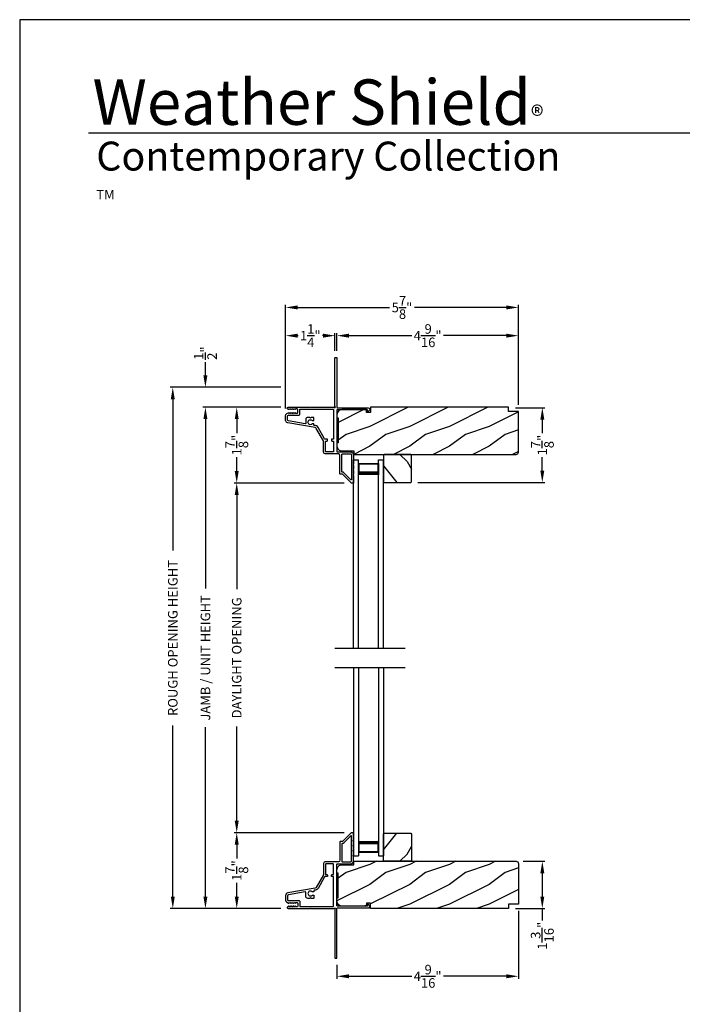
# Model space of a CAD drawing. Extents: x 0 to 136, y -200 to -156.
# Drawn here: x 0 to 17, y -180 to -156 of the extents above; entities that cross this region are included whole.
import ezdxf

# ---------------------------------------------------------------- set-up
doc = ezdxf.new("R2010")
doc.units = 0
doc.header["$LTSCALE"] = 2
doc.header["$MEASUREMENT"] = 0
doc.header["$PDMODE"] = 3
doc.layers.get('0').update_dxf_attribs({"linetype": 'CONTINUOUS'})
doc.layers.get('DEFPOINTS').update_dxf_attribs({"color": 3, "linetype": 'CONTINUOUS'})
doc.layers.add('Dim', color=7, linetype='CONTINUOUS')
doc.styles.add('Arial', font='arial.ttf')
doc.styles.get("Standard").update_dxf_attribs({"font": 'arial.ttf'})
doc.dimstyles.get("Standard").update_dxf_attribs({"dimtxt": 0.24, "dimasz": 0.3, "dimexe": 0.0625, "dimexo": 0.18, "dimgap": 0.09, "dimtad": 0, "dimdec": 4, "dimzin": 0, "dimdsep": 46, "dimlunit": 4, "dimtxsty": 'Standard', "dimcen": 0, "dimadec": 5, "dimazin": 0, "dimtfac": 1, "dimtdec": 4, "dimtofl": 0, "dimtmove": 0, "dimatfit": 3, "dimfxl": 1, "dimtolj": 1, "dimtzin": 0, "dimarcsym": 0})

# ---------------------------------------------------------------- blocks, each defined once
blk = doc.blocks.new('*D204')
at = {"layer": 'DEFPOINTS', "color": 0, "transparency": 16777216}
for p in [(6.749, -165.448), (5.458, -167.354), (8.344, -167.354)]:
    blk.add_point(p, dxfattribs=at)
at = {"layer": 'Dim', "color": 0, "lineweight": -2, "transparency": 16777216}
for p, q in [((6.569, -165.448), (5.396, -165.448)), ((5.458, -165.748), (5.458, -166.098)), ((5.458, -167.054), (5.458, -166.705)), ((8.164, -167.354), (5.396, -167.354))]:
    blk.add_line(p, q, dxfattribs=at)
at = {"layer": 'Dim', "color": 0, "transparency": 16777216}
for points in [[(5.408, -165.748), (5.508, -165.748), (5.458, -165.448)], [(5.408, -167.054), (5.508, -167.054), (5.458, -167.354)]]:
    blk.add_solid(points, dxfattribs=at)
at = {"layer": 'Dim', "color": 0, "transparency": 16777216, "insert": (5.458, -166.401), "char_height": 0.24, "attachment_point": 5, "rotation": 90}
blk.add_mtext('\\A1;1{\\H1.000000x;\\S7/8;}"', dxfattribs=at)
blk = doc.blocks.new('*D205')
at = {"layer": 'DEFPOINTS', "color": 0, "transparency": 16777216}
for p in [(5.458, -176.145), (8.344, -176.145), (6.749, -178.051)]:
    blk.add_point(p, dxfattribs=at)
at = {"layer": 'Dim', "color": 0, "lineweight": -2, "transparency": 16777216}
for p, q in [((8.164, -176.145), (5.396, -176.145)), ((5.458, -176.445), (5.458, -176.794)), ((5.458, -177.751), (5.458, -177.402)), ((6.569, -178.051), (5.396, -178.051))]:
    blk.add_line(p, q, dxfattribs=at)
at = {"layer": 'Dim', "color": 0, "transparency": 16777216}
for points in [[(5.408, -176.445), (5.508, -176.445), (5.458, -176.145)], [(5.408, -177.751), (5.508, -177.751), (5.458, -178.051)]]:
    blk.add_solid(points, dxfattribs=at)
at = {"layer": 'Dim', "color": 0, "transparency": 16777216, "insert": (5.458, -177.098), "char_height": 0.24, "attachment_point": 5, "rotation": 90}
blk.add_mtext('\\A1;1{\\H1.000000x;\\S7/8;}"', dxfattribs=at)
blk = doc.blocks.new('*D206')
at = {"layer": 'DEFPOINTS', "color": 0, "transparency": 16777216}
for p in [(5.458, -167.354), (8.344, -167.354), (8.344, -176.145)]:
    blk.add_point(p, dxfattribs=at)
at = {"layer": 'Dim', "color": 0, "lineweight": -2, "transparency": 16777216}
for p, q in [((8.164, -167.354), (5.396, -167.354)), ((5.458, -167.654), (5.458, -170.025)), ((5.458, -175.845), (5.458, -173.474)), ((8.164, -176.145), (5.396, -176.145))]:
    blk.add_line(p, q, dxfattribs=at)
at = {"layer": 'Dim', "color": 0, "transparency": 16777216}
for points in [[(5.408, -167.654), (5.508, -167.654), (5.458, -167.354)], [(5.408, -175.845), (5.508, -175.845), (5.458, -176.145)]]:
    blk.add_solid(points, dxfattribs=at)
at = {"layer": 'Dim', "color": 0, "transparency": 16777216, "insert": (5.458, -171.75), "char_height": 0.24, "attachment_point": 5, "rotation": 90}
blk.add_mtext('\\A1;DAYLIGHT OPENING', dxfattribs=at)
blk = doc.blocks.new('*D207')
at = {"layer": 'DEFPOINTS', "color": 0, "transparency": 16777216}
for p in [(4.671, -165.448), (6.749, -165.448), (6.749, -178.051)]:
    blk.add_point(p, dxfattribs=at)
at = {"layer": 'Dim', "color": 0, "lineweight": -2, "transparency": 16777216}
for p, q in [((6.569, -165.448), (4.608, -165.448)), ((4.671, -165.748), (4.671, -170.01)), ((4.671, -177.751), (4.671, -173.49)), ((6.569, -178.051), (4.608, -178.051))]:
    blk.add_line(p, q, dxfattribs=at)
at = {"layer": 'Dim', "color": 0, "transparency": 16777216}
for points in [[(4.621, -165.748), (4.721, -165.748), (4.671, -165.448)], [(4.621, -177.751), (4.721, -177.751), (4.671, -178.051)]]:
    blk.add_solid(points, dxfattribs=at)
at = {"layer": 'Dim', "color": 0, "transparency": 16777216, "insert": (4.671, -171.75), "char_height": 0.24, "attachment_point": 5, "rotation": 90}
blk.add_mtext('\\A1;JAMB / UNIT HEIGHT', dxfattribs=at)
blk = doc.blocks.new('*D208')
at = {"layer": 'DEFPOINTS', "color": 0, "transparency": 16777216}
for p in [(4.67, -164.948), (6.749, -164.948), (6.749, -165.448)]:
    blk.add_point(p, dxfattribs=at)
at = {"layer": 'Dim', "color": 0, "lineweight": -2, "transparency": 16777216}
for p, q in [((4.67, -164.648), (4.67, -164.317)), ((6.569, -164.948), (4.607, -164.948)), ((6.569, -165.448), (4.607, -165.448)), ((4.67, -165.748), (4.67, -166.048))]:
    blk.add_line(p, q, dxfattribs=at)
at = {"layer": 'Dim', "color": 0, "transparency": 16777216}
for points in [[(4.62, -164.648), (4.72, -164.648), (4.67, -164.948)], [(4.62, -165.748), (4.72, -165.748), (4.67, -165.448)]]:
    blk.add_solid(points, dxfattribs=at)
at = {"layer": 'Dim', "color": 0, "transparency": 16777216, "insert": (4.67, -164.088), "char_height": 0.24, "attachment_point": 5, "rotation": 90}
blk.add_mtext('\\A1;{\\H1.000000x;\\S1/2;}"', dxfattribs=at)
blk = doc.blocks.new('*D209')
at = {"layer": 'DEFPOINTS', "color": 0, "transparency": 16777216}
for p in [(3.85, -164.948), (6.749, -164.948), (6.749, -178.051)]:
    blk.add_point(p, dxfattribs=at)
at = {"layer": 'Dim', "color": 0, "lineweight": -2, "transparency": 16777216}
for p, q in [((6.569, -164.948), (3.787, -164.948)), ((3.85, -165.248), (3.85, -169.053)), ((3.85, -177.751), (3.85, -173.447)), ((6.569, -178.051), (3.787, -178.051))]:
    blk.add_line(p, q, dxfattribs=at)
at = {"layer": 'Dim', "color": 0, "transparency": 16777216}
for points in [[(3.8, -165.248), (3.9, -165.248), (3.85, -164.948)], [(3.8, -177.751), (3.9, -177.751), (3.85, -178.051)]]:
    blk.add_solid(points, dxfattribs=at)
at = {"layer": 'Dim', "color": 0, "transparency": 16777216, "insert": (3.85, -171.25), "char_height": 0.24, "attachment_point": 5, "rotation": 90}
blk.add_mtext('\\A1;ROUGH OPENING HEIGHT', dxfattribs=at)
blk = doc.blocks.new('*D210')
at = {"layer": 'DEFPOINTS', "color": 0, "transparency": 16777216}
for p in [(12.54, -177.928), (7.978, -179.291), (12.54, -179.755)]:
    blk.add_point(p, dxfattribs=at)
at = {"layer": 'Dim', "color": 0, "lineweight": -2, "transparency": 16777216}
for p, q in [((12.54, -178.108), (12.54, -179.817)), ((7.978, -179.471), (7.978, -179.817)), ((8.278, -179.755), (9.858, -179.755)), ((12.24, -179.755), (10.661, -179.755))]:
    blk.add_line(p, q, dxfattribs=at)
at = {"layer": 'Dim', "color": 0, "transparency": 16777216}
for points in [[(8.278, -179.705), (8.278, -179.805), (7.978, -179.755)], [(12.24, -179.705), (12.24, -179.805), (12.54, -179.755)]]:
    blk.add_solid(points, dxfattribs=at)
at = {"layer": 'Dim', "color": 0, "transparency": 16777216, "insert": (10.259, -179.755), "char_height": 0.24, "attachment_point": 5}
blk.add_mtext('\\A1;4{\\H1.000000x;\\S9/16;}"', dxfattribs=at)
blk = doc.blocks.new('*D211')
at = {"layer": 'DEFPOINTS', "color": 0, "transparency": 16777216}
for p in [(12.48, -176.863), (12.29, -178.051), (13.143, -178.051)]:
    blk.add_point(p, dxfattribs=at)
at = {"layer": 'Dim', "color": 0, "lineweight": -2, "transparency": 16777216}
for p, q in [((12.66, -176.863), (13.206, -176.863)), ((13.143, -177.163), (13.143, -177.751)), ((12.47, -178.051), (13.206, -178.051)), ((13.143, -178.051), (13.143, -178.351))]:
    blk.add_line(p, q, dxfattribs=at)
at = {"layer": 'Dim', "color": 0, "transparency": 16777216}
for points in [[(13.093, -177.163), (13.193, -177.163), (13.143, -176.863)], [(13.093, -177.751), (13.193, -177.751), (13.143, -178.051)]]:
    blk.add_solid(points, dxfattribs=at)
at = {"layer": 'Dim', "color": 0, "transparency": 16777216, "insert": (13.143, -178.736), "char_height": 0.24, "attachment_point": 5, "rotation": 90}
blk.add_mtext('\\A1;1{\\H1.000000x;\\S3/16;}"', dxfattribs=at)
blk = doc.blocks.new('*D212')
at = {"layer": 'DEFPOINTS', "color": 0, "transparency": 16777216}
for p in [(12.54, -163.649), (7.978, -164.208), (12.54, -165.571)]:
    blk.add_point(p, dxfattribs=at)
at = {"layer": 'Dim', "color": 0, "lineweight": -2, "transparency": 16777216}
for p, q in [((7.978, -164.028), (7.978, -163.586)), ((12.54, -165.391), (12.54, -163.586)), ((8.278, -163.649), (9.858, -163.649)), ((12.24, -163.649), (10.661, -163.649))]:
    blk.add_line(p, q, dxfattribs=at)
at = {"layer": 'Dim', "color": 0, "transparency": 16777216}
for points in [[(8.278, -163.599), (8.278, -163.699), (7.978, -163.649)], [(12.24, -163.599), (12.24, -163.699), (12.54, -163.649)]]:
    blk.add_solid(points, dxfattribs=at)
at = {"layer": 'Dim', "color": 0, "transparency": 16777216, "insert": (10.259, -163.649), "char_height": 0.24, "attachment_point": 5}
blk.add_mtext('\\A1;4{\\H1.000000x;\\S9/16;}"', dxfattribs=at)
blk = doc.blocks.new('*D213')
at = {"layer": 'DEFPOINTS', "color": 0, "transparency": 16777216}
for p in [(6.688, -163.649), (7.928, -164.208), (6.688, -165.662)]:
    blk.add_point(p, dxfattribs=at)
at = {"layer": 'Dim', "color": 0, "lineweight": -2, "transparency": 16777216}
for p, q in [((6.688, -165.482), (6.688, -163.586)), ((7.928, -164.028), (7.928, -163.586)), ((6.988, -163.649), (7, -163.649)), ((7.628, -163.649), (7.616, -163.649))]:
    blk.add_line(p, q, dxfattribs=at)
at = {"layer": 'Dim', "color": 0, "transparency": 16777216}
for points in [[(6.988, -163.599), (6.988, -163.699), (6.688, -163.649)], [(7.628, -163.599), (7.628, -163.699), (7.928, -163.649)]]:
    blk.add_solid(points, dxfattribs=at)
at = {"layer": 'Dim', "color": 0, "transparency": 16777216, "insert": (7.308, -163.649), "char_height": 0.24, "attachment_point": 5}
blk.add_mtext('\\A1;1{\\H1.000000x;\\S1/4;}"', dxfattribs=at)
blk = doc.blocks.new('*D214')
at = {"layer": 'DEFPOINTS', "color": 0, "transparency": 16777216}
for p in [(12.54, -162.94), (6.688, -165.482), (12.54, -165.391)]:
    blk.add_point(p, dxfattribs=at)
at = {"layer": 'Dim', "color": 0, "lineweight": -2, "transparency": 16777216}
for p, q in [((6.688, -165.302), (6.688, -162.877)), ((12.54, -165.211), (12.54, -162.877)), ((6.988, -162.94), (9.299, -162.94)), ((12.24, -162.94), (9.929, -162.94))]:
    blk.add_line(p, q, dxfattribs=at)
at = {"layer": 'Dim', "color": 0, "transparency": 16777216}
for points in [[(6.988, -162.89), (6.988, -162.99), (6.688, -162.94)], [(12.24, -162.89), (12.24, -162.99), (12.54, -162.94)]]:
    blk.add_solid(points, dxfattribs=at)
at = {"layer": 'Dim', "color": 0, "transparency": 16777216, "insert": (9.614, -162.94), "char_height": 0.24, "attachment_point": 5}
blk.add_mtext('\\A1;5{\\H1.000000x;\\S7/8;}"', dxfattribs=at)
blk = doc.blocks.new('*D215')
at = {"layer": 'DEFPOINTS', "color": 0, "transparency": 16777216}
for p in [(12.29, -165.461), (9.833, -167.341), (13.143, -167.341)]:
    blk.add_point(p, dxfattribs=at)
at = {"layer": 'Dim', "color": 0, "lineweight": -2, "transparency": 16777216}
for p, q in [((12.47, -165.461), (13.206, -165.461)), ((13.143, -165.761), (13.143, -166.098)), ((13.143, -167.041), (13.143, -166.705)), ((10.013, -167.341), (13.206, -167.341))]:
    blk.add_line(p, q, dxfattribs=at)
at = {"layer": 'Dim', "color": 0, "transparency": 16777216}
for points in [[(13.093, -165.761), (13.193, -165.761), (13.143, -165.461)], [(13.093, -167.041), (13.193, -167.041), (13.143, -167.341)]]:
    blk.add_solid(points, dxfattribs=at)
at = {"layer": 'Dim', "color": 0, "transparency": 16777216, "insert": (13.143, -166.401), "char_height": 0.24, "attachment_point": 5, "rotation": 90}
blk.add_mtext('\\A1;1{\\H1.000000x;\\S7/8;}"', dxfattribs=at)
blk = doc.blocks.new('A$C24716477')
for p, q in [((0, 0), (0, 4.733)), ((0, 4.733), (0.125, 4.733)), ((0.125, 0), (0.125, 4.733)), ((0.125, 4.678), (0.125, 4.733)), ((0.625, 0), (0.625, 4.733)), ((0.625, 4.733), (0.75, 4.733)), ((0.625, 4.678), (0.625, 4.733)), ((0.75, 0), (0.75, 4.733)), ((0.125, 4.358), (0.125, 4.644)), ((0.125, 4.644), (0.625, 4.644)), ((0.625, 4.644), (0.625, 4.644)), ((0.625, 4.644), (0.625, 4.358))]:
    blk.add_line(p, q)
for points, const_width in [([(0.14, 4.644), (0.14, 4.403)], 0.03), ([(0.14, 4.628), (0.61, 4.628)], 0.03), ([(0.61, 4.644), (0.61, 4.403)], 0.03), ([(0.125, 4.403), (0.625, 4.403)], 0.09)]:
    blk.add_lwpolyline(points, dxfattribs=dict(const_width=const_width))

msp = doc.modelspace()

# ---------------------------------------------------------------- hatches: boundary and pattern name
h = msp.add_hatch()
h.set_pattern_fill('WOOD2', color=256, pattern_type=2)
h.set_pattern_definition([(216.8699, (15.20624, -45.13225), (2.99999992, 2.00000012), [0.5, -4.5]), (206.5651, (15.80624, -45.43225), (-0.9999992, -1.0000013), [1.118034, -1.118034]), (198.4349, (15.80624, -45.93225), (-2.0000004, -0.9999984), [0.632456, -2.529822])])
edge = h.paths.add_edge_path()
edge.add_line((7.97879, -165.63287), (7.97879, -165.71638))
edge.add_line((7.97879, -165.71638), (8.00979, -165.71638))
edge.add_line((8.00979, -165.71638), (8.00979, -166.34043))
edge.add_line((8.00979, -166.34043), (7.97879, -166.34043))
edge.add_line((7.97879, -166.34043), (7.97879, -166.42394))
edge.add_arc((8.1038, -166.42394), 0.12501, 179.999953, 269.99998)
edge.add_line((8.1038, -166.54895), (8.39929, -166.54895))
edge.add_line((8.39929, -166.54895), (8.39929, -166.63646))
edge.add_line((8.39929, -166.63646), (12.48121, -166.63646))
edge.add_arc((12.48121, -166.57646), 0.06, 269.99959, 360.000691)
edge.add_line((12.54121, -166.57646), (12.54121, -165.55836))
edge.add_line((12.54121, -165.55836), (12.29119, -165.55836))
edge.add_line((12.29119, -165.55836), (12.29119, -165.44835))
edge.add_line((12.29119, -165.44835), (8.82533, -165.44835))
edge.add_line((8.82533, -165.44835), (8.82533, -165.57936))
edge.add_line((8.82533, -165.57936), (8.72532, -165.57936))
edge.add_line((8.72532, -165.57936), (8.72532, -165.50786))
edge.add_line((8.72532, -165.50786), (8.1038, -165.50786))
edge.add_arc((8.1038, -165.63287), 0.12501, 90.00002, 179.999778)
h = msp.add_hatch()
h.set_pattern_fill('WOOD2', color=256, angle=205, style=0)
h.set_pattern_definition([(298.1301, (0.0601, -303.5278), (-1.8736867, 3.08047044), [0.5, -4.5]), (308.4349, (-0.61047, -303.5461), (0.4836882, -1.3289269), [1.118034, -1.118034]), (316.5651, (-0.82178, -303.99927), (1.3899984, -1.75154305), [0.632456, -2.529822])])
h.paths.add_polyline_path([(9.16826, -166.63646), (9.14826, -166.65646), (9.14826, -167.32146), (9.16826, -167.34146), (9.83326, -167.34146), (9.85326, -167.32146), (9.85326, -166.65646), (9.83326, -166.63646)])
h = msp.add_hatch()
h.set_pattern_fill('WOOD2', color=256, angle=205, style=0)
h.set_pattern_definition([(61.8699, (0.0601, -39.97172), (-1.8736867, -3.08047044), [0.5, -4.5]), (51.5651, (-0.61047, -39.9534), (0.4836882, 1.3289269), [1.118034, -1.118034]), (43.4349, (-0.82178, -39.50024), (1.3899984, 1.75154305), [0.632456, -2.529822])])
h.paths.add_polyline_path([(9.16826, -176.86305), (9.14826, -176.84305), (9.14826, -176.17805), (9.16826, -176.15805), (9.83326, -176.15805), (9.85326, -176.17805), (9.85326, -176.84305), (9.83326, -176.86305)])
h = msp.add_hatch()
h.set_pattern_fill('WOOD2', color=256, pattern_type=2)
h.set_pattern_definition([(216.8699, (15.20624, -45.14525), (2.99999992, 2.00000012), [0.5, -4.5]), (206.5651, (15.80624, -45.44525), (-0.9999992, -1.0000013), [1.118034, -1.118034]), (198.4349, (15.80624, -45.94525), (-2.0000004, -0.9999984), [0.632456, -2.529822])])
edge = h.paths.add_edge_path()
edge.add_line((7.97879, -177.86664), (7.97879, -177.78313))
edge.add_line((7.97879, -177.78313), (8.00979, -177.78313))
edge.add_line((8.00979, -177.78313), (8.00979, -177.15907))
edge.add_line((8.00979, -177.15907), (7.97879, -177.15907))
edge.add_line((7.97879, -177.15907), (7.97879, -177.07557))
edge.add_arc((8.1038, -177.07557), 0.12501, 90.00002, 180.000047, ccw=False)
edge.add_line((8.1038, -176.95056), (8.39929, -176.95056))
edge.add_line((8.39929, -176.95056), (8.39929, -176.86305))
edge.add_line((8.39929, -176.86305), (12.48121, -176.86305))
edge.add_arc((12.48121, -176.92305), 0.06, -0.000691, 90.00041, ccw=False)
edge.add_line((12.54121, -176.92305), (12.54121, -177.94115))
edge.add_line((12.54121, -177.94115), (12.29119, -177.94115))
edge.add_line((12.29119, -177.94115), (12.29119, -178.05116))
edge.add_line((12.29119, -178.05116), (8.82533, -178.05116))
edge.add_line((8.82533, -178.05116), (8.82533, -177.92015))
edge.add_line((8.82533, -177.92015), (8.72532, -177.92015))
edge.add_line((8.72532, -177.92015), (8.72532, -177.99165))
edge.add_line((8.72532, -177.99165), (8.1038, -177.99165))
edge.add_arc((8.1038, -177.86664), 0.12501, 180.000222, 269.99998, ccw=False)

# ---------------------------------------------------------------- linework, layer by layer
for p, q in [((32.63307, -158.55546), (1.72875, -158.55546)), ((7.92696, -171.50775), (9.69063, -171.50775)), ((7.92696, -171.99175), (9.69063, -171.99175))]:
    msp.add_line(p, q)
for points in [[(0, -155.70553), (0, -199.70555), (34.00001, -199.70555), (34.00001, -155.70553)], [(9.16826, -166.63646), (9.14826, -166.65646), (9.14826, -167.32146), (9.16826, -167.34146), (9.83326, -167.34146), (9.85326, -167.32146), (9.85326, -166.65646), (9.83326, -166.63646)], [(9.16826, -176.86305), (9.14826, -176.84305), (9.14826, -176.17805), (9.16826, -176.15805), (9.83326, -176.15805), (9.85326, -176.17805), (9.85326, -176.84305), (9.83326, -176.86305)]]:
    msp.add_lwpolyline(points, close=True)
for points in [[(7.96836, -164.19835, -0.41413764), (7.97836, -164.20835), (7.97836, -165.45135, 0.41423045), (7.98836, -165.46135), (8.76641, -165.46135, -0.70020531), (8.79213, -165.53199), (8.75257, -165.56518, -0.63702529), (8.74436, -165.56135), (8.74436, -165.51135), (7.98836, -165.51135, 0.41423045), (7.97836, -165.52135), (7.97836, -166.56235, 0.41423045), (7.98836, -166.57235), (8.32336, -166.57235, -0.41421659), (8.39836, -166.64735), (8.39836, -166.74585), (8.38426, -166.77669, 0.54612175), (8.39336, -166.79085), (8.39386, -166.79085, -0.4142792), (8.39836, -166.79535), (8.39836, -166.87035), (8.38426, -166.90119, 0.54612175), (8.39336, -166.91535), (8.39386, -166.91535, -0.41418701), (8.39836, -166.91985), (8.39836, -166.99485), (8.38426, -167.02569, 0.54615661), (8.39336, -167.03985), (8.39386, -167.03985, -0.41418701), (8.39836, -167.04435), (8.39836, -167.11935), (8.38426, -167.15019, 0.54612175), (8.39336, -167.16435), (8.39386, -167.16435, -0.4142792), (8.39836, -167.16885), (8.39836, -167.34435, -0.4142513), (8.38836, -167.35435), (8.34436, -167.35435, -0.19894753), (8.33729, -167.35142), (8.12315, -167.13728, 0.1989493), (8.11608, -167.13435), (8.06336, -167.13435, -0.41419112), (8.05336, -167.12435), (8.05336, -166.66235, 0.41420538), (8.01336, -166.62235), (7.68336, -166.62235, -0.41421338), (7.64336, -166.58235), (7.64336, -166.30203, 0.13162301), (7.64202, -166.29703), (7.45887, -165.97981, 0.2217111), (7.43118, -165.96042), (6.74488, -165.8394, -0.36396618), (6.68786, -165.77145), (6.68786, -165.66163, -0.26795273), (6.71936, -165.60707), (6.75686, -165.58542, -0.57733669), (6.76886, -165.59235), (6.76886, -165.60274), (6.79886, -165.58542, -0.57733669), (6.81086, -165.59235), (6.81086, -165.60274), (6.84086, -165.58542, -0.57733669), (6.85286, -165.59235), (6.85286, -165.60274), (6.88286, -165.58542, -0.57733669), (6.89486, -165.59235), (6.89486, -165.60274), (6.92486, -165.58542, -0.57733669), (6.93686, -165.59235), (6.93686, -165.59935), (6.97786, -165.59935, 0.41421271), (6.99386, -165.58335), (6.99386, -165.50535, 0.41421271), (6.97786, -165.48935), (6.93686, -165.48935), (6.93686, -165.49635, -0.57736114), (6.92486, -165.50328), (6.89486, -165.48596), (6.89486, -165.49635, -0.57736114), (6.88286, -165.50328), (6.85286, -165.48596), (6.85286, -165.49635, -0.57736114), (6.84086, -165.50328), (6.81086, -165.48596), (6.81086, -165.49635, -0.57736114), (6.79886, -165.50328), (6.76886, -165.48596), (6.76886, -165.49635, -0.57736114), (6.75686, -165.50328), (6.73996, -165.49352, -0.76732241), (6.75207, -165.44835), (7.30286, -165.44835), (7.31286, -165.45835), (7.32286, -165.44835), (7.90321, -165.44835), (7.91129, -165.45643, 0.19887455), (7.91836, -165.45936), (7.92836, -165.45936, 0.999978), (7.92836, -165.43936), (7.92836, -164.20835, -0.41413031), (7.93836, -164.19835), (7.96836, -164.19835)], [(7.01986, -165.64835, 0.41421845), (7.04386, -165.62435), (7.04386, -165.49835), (7.87836, -165.49835, -0.4141963), (7.88836, -165.50835), (7.88836, -166.24935), (7.85336, -166.24935, 0.41423779), (7.84336, -166.25935), (7.84336, -166.28935, 0.4141963), (7.85336, -166.29935), (7.88836, -166.29935), (7.88836, -166.56235, -0.41423779), (7.87836, -166.57235), (7.70336, -166.57235, -0.41423779), (7.69336, -166.56235), (7.69336, -166.29935), (7.72836, -166.29935, 0.4141963), (7.73836, -166.28935), (7.73836, -166.25935, 0.41423779), (7.72836, -166.24935), (7.678, -166.24935, -0.26791874), (7.66934, -166.24435), (7.50217, -165.95481, 0.30422775), (7.4122, -165.91062, -0.45405248), (7.40086, -165.90071), (7.40086, -165.87432, 0.41418378), (7.39086, -165.86432), (7.36629, -165.86432, 0.21020676), (7.35892, -165.86756, -2.57009914), (7.35892, -165.78308, 0.21020676), (7.36629, -165.78632), (7.39086, -165.78632, 0.41418378), (7.40086, -165.77632), (7.40086, -165.71332, 0.41418378), (7.39086, -165.70332), (7.33286, -165.70332), (7.31286, -165.72332), (7.29286, -165.70332), (7.24586, -165.70332, 0.41421039), (7.19586, -165.75332), (7.19586, -165.85028, -0.46628862), (7.17826, -165.86505), (6.75769, -165.79089, -0.36396844), (6.73786, -165.76726), (6.73786, -165.66635, -0.4142029), (6.75586, -165.64835), (7.01986, -165.64835)], [(7.97879, -165.63287), (7.97879, -165.71638), (8.00979, -165.71638), (8.00979, -166.34043), (7.97879, -166.34043), (7.97879, -166.42394, 0.4142137), (8.1038, -166.54895), (8.39929, -166.54895), (8.39929, -166.63646), (12.48121, -166.63646, 0.41421919), (12.54121, -166.57646), (12.54121, -165.55836), (12.29119, -165.55836), (12.29119, -165.44835), (8.82533, -165.44835), (8.82533, -165.57936), (8.72532, -165.57936), (8.72532, -165.50786), (8.1038, -165.50786, 0.41421232), (7.97879, -165.63287)], [(8.10336, -166.63235, -0.41419112), (8.11336, -166.62235), (8.32336, -166.62235, -0.41420553), (8.34836, -166.64735), (8.34836, -167.26764, -0.66817468), (8.33129, -167.27471), (8.14386, -167.08728, 0.1989512), (8.13679, -167.08435), (8.11336, -167.08435, -0.41419112), (8.10336, -167.07435), (8.10336, -166.63235)], [(7.96836, -179.30116, 0.41413764), (7.97836, -179.29116), (7.97836, -178.04816, -0.41423045), (7.98836, -178.03816), (8.76641, -178.03816, 0.70020531), (8.79213, -177.96752), (8.75257, -177.93433, 0.63702529), (8.74436, -177.93816), (8.74436, -177.98816), (7.98836, -177.98816, -0.41423045), (7.97836, -177.97816), (7.97836, -176.93716, -0.41423045), (7.98836, -176.92716), (8.32336, -176.92716, 0.41421659), (8.39836, -176.85216), (8.39836, -176.75366), (8.38426, -176.72281, -0.54612175), (8.39336, -176.70866), (8.39386, -176.70866, 0.4142792), (8.39836, -176.70416), (8.39836, -176.62916), (8.38426, -176.59831, -0.54612175), (8.39336, -176.58416), (8.39386, -176.58416, 0.41418701), (8.39836, -176.57966), (8.39836, -176.50466), (8.38426, -176.47381, -0.54615661), (8.39336, -176.45966), (8.39386, -176.45966, 0.41418701), (8.39836, -176.45516), (8.39836, -176.38016), (8.38426, -176.34931, -0.54612175), (8.39336, -176.33516), (8.39386, -176.33516, 0.4142792), (8.39836, -176.33066), (8.39836, -176.15516, 0.4142513), (8.38836, -176.14516), (8.34436, -176.14516, 0.19894753), (8.33729, -176.14809), (8.12315, -176.36223, -0.1989493), (8.11608, -176.36516), (8.06336, -176.36516, 0.41419112), (8.05336, -176.37516), (8.05336, -176.83716, -0.41420538), (8.01336, -176.87716), (7.68336, -176.87716, 0.41421338), (7.64336, -176.91716), (7.64336, -177.19748, -0.13162301), (7.64202, -177.20248), (7.45887, -177.5197, -0.2217111), (7.43118, -177.53909), (6.74488, -177.6601, 0.36396618), (6.68786, -177.72805), (6.68786, -177.83788, 0.26795273), (6.71936, -177.89243), (6.75686, -177.91409, 0.57733669), (6.76886, -177.90716), (6.76886, -177.89676), (6.79886, -177.91409, 0.57733669), (6.81086, -177.90716), (6.81086, -177.89676), (6.84086, -177.91409, 0.57733669), (6.85286, -177.90716), (6.85286, -177.89676), (6.88286, -177.91409, 0.57733669), (6.89486, -177.90716), (6.89486, -177.89676), (6.92486, -177.91409, 0.57733669), (6.93686, -177.90716), (6.93686, -177.90016), (6.97786, -177.90016, -0.41421271), (6.99386, -177.91616), (6.99386, -177.99416, -0.41421271), (6.97786, -178.01016), (6.93686, -178.01016), (6.93686, -178.00316, 0.57736114), (6.92486, -177.99623), (6.89486, -178.01355), (6.89486, -178.00316, 0.57736114), (6.88286, -177.99623), (6.85286, -178.01355), (6.85286, -178.00316, 0.57736114), (6.84086, -177.99623), (6.81086, -178.01355), (6.81086, -178.00316, 0.57736114), (6.79886, -177.99623), (6.76886, -178.01355), (6.76886, -178.00316, 0.57736114), (6.75686, -177.99623), (6.73996, -178.00598, 0.76732241), (6.75207, -178.05116), (7.30286, -178.05116), (7.31286, -178.04116), (7.32286, -178.05116), (7.90321, -178.05116), (7.91129, -178.04308, -0.19887455), (7.91836, -178.04015), (7.92836, -178.04015, -0.999978), (7.92836, -178.06015), (7.92836, -179.29116, 0.41413031), (7.93836, -179.30116), (7.96836, -179.30116)], [(8.10336, -176.86716, 0.41419112), (8.11336, -176.87716), (8.32336, -176.87716, 0.41420553), (8.34836, -176.85216), (8.34836, -176.23187, 0.66817468), (8.33129, -176.2248), (8.14386, -176.41223, -0.1989512), (8.13679, -176.41516), (8.11336, -176.41516, 0.41419112), (8.10336, -176.42516), (8.10336, -176.86716)], [(7.01986, -177.85116, -0.41421845), (7.04386, -177.87516), (7.04386, -178.00116), (7.87836, -178.00116, 0.4141963), (7.88836, -177.99116), (7.88836, -177.25016), (7.85336, -177.25016, -0.41423779), (7.84336, -177.24016), (7.84336, -177.21016, -0.4141963), (7.85336, -177.20016), (7.88836, -177.20016), (7.88836, -176.93716, 0.41423779), (7.87836, -176.92716), (7.70336, -176.92716, 0.41423779), (7.69336, -176.93716), (7.69336, -177.20016), (7.72836, -177.20016, -0.4141963), (7.73836, -177.21016), (7.73836, -177.24016, -0.41423779), (7.72836, -177.25016), (7.678, -177.25016, 0.26791874), (7.66934, -177.25516), (7.50217, -177.5447, -0.30422775), (7.4122, -177.58889, 0.45405248), (7.40086, -177.5988), (7.40086, -177.62519, -0.41418378), (7.39086, -177.63519), (7.36629, -177.63519, -0.21020676), (7.35892, -177.63195, 2.57009914), (7.35892, -177.71643, -0.21020676), (7.36629, -177.71319), (7.39086, -177.71319, -0.41418378), (7.40086, -177.72319), (7.40086, -177.78619, -0.41418378), (7.39086, -177.79619), (7.33286, -177.79619), (7.31286, -177.77619), (7.29286, -177.79619), (7.24586, -177.79619, -0.41421039), (7.19586, -177.74619), (7.19586, -177.64923, 0.46628862), (7.17826, -177.63446), (6.75769, -177.70862, 0.36396844), (6.73786, -177.73225), (6.73786, -177.83316, 0.4142029), (6.75586, -177.85116), (7.01986, -177.85116)], [(7.97879, -177.86664), (7.97879, -177.78313), (8.00979, -177.78313), (8.00979, -177.15907), (7.97879, -177.15907), (7.97879, -177.07557, -0.4142137), (8.1038, -176.95056), (8.39929, -176.95056), (8.39929, -176.86305), (12.48121, -176.86305, -0.41421919), (12.54121, -176.92305), (12.54121, -177.94115), (12.29119, -177.94115), (12.29119, -178.05116), (8.82533, -178.05116), (8.82533, -177.92015), (8.72532, -177.92015), (8.72532, -177.99165), (8.1038, -177.99165, -0.41421232), (7.97879, -177.86664)]]:
    msp.add_lwpolyline(points, format="xyb")

# ---------------------------------------------------------------- block references
msp.add_blockref('A$C24716477', (8.39836, -171.50775))
at = {"xscale": -1, "rotation": 180}
msp.add_blockref('A$C24716477', (8.39836, -171.99175), dxfattribs=at)

# ---------------------------------------------------------------- texts
at = {"insert": (1.83155, -157.19005), "char_height": 1.1411396, "width": 12.0761528, "attachment_point": 1}
msp.add_mtext('\\A1;Weather Shield{\\H0.4294x;\\S^ ®;}', dxfattribs=at)
at = {"insert": (1.92537, -158.77105), "char_height": 0.7272729, "width": 12.0744956, "attachment_point": 1, "style": 'Arial'}
msp.add_mtext('\\A1;Contemporary Collection{\\H0.33086x;\\STM^ ;}', dxfattribs=at)

# ---------------------------------------------------------------- dimensions: what is measured, and where the dimension line sits
at = {"layer": 'Dim'}
for base, p1, p2, picture, middle in [((12.54036, -162.93976), (6.68786, -165.48163), (12.54036, -165.39135), '*D214', (9.61411, -162.93976)), ((12.54036, -163.64872), (7.97836, -164.20835), (12.54036, -165.57135), '*D212', (10.25936, -163.64872)), ((12.54036, -179.75456), (7.97836, -179.29116), (12.54036, -177.92816), '*D210', (10.25936, -179.75456))]:
    dim = msp.add_linear_dim(base=base, p1=p1, p2=p2, dimstyle='Standard', override={"dimpost": '\\X'}, dxfattribs=at)
    dim.commit()
    dim.dimension.update_dxf_attribs({"geometry": picture, "text_midpoint": middle})
dim = msp.add_linear_dim(base=(6.68786, -163.64872), p1=(7.92836, -164.20835), p2=(6.68786, -165.66163), dimstyle='Standard', override={"dimpost": '\\X'}, dxfattribs=at)
dim.commit()
dim.dimension.update_dxf_attribs({"geometry": '*D213', "text_midpoint": (7.30811, -163.64872), "dimtype": 160})
for base, p1, p2, override, picture, middle in [((4.66985, -164.94835), (6.7489, -165.44835), (6.74941, -164.94835), {"dimrnd": 0.0005, "dimpost": '\\X', "dimtdec": 3}, '*D208', (4.66985, -164.08811)), ((13.14308, -178.05116), (12.48036, -176.86305), (12.29036, -178.05116), {"dimpost": '\\X'}, '*D211', (13.14308, -178.73633))]:
    dim = msp.add_linear_dim(base=base, p1=p1, p2=p2, angle=90, dimstyle='Standard', override=override, dxfattribs=at)
    dim.commit()
    dim.dimension.update_dxf_attribs({"geometry": picture, "text_midpoint": middle, "dimtype": 160})
for base, p1, p2, text, picture, middle in [((3.84988, -164.94835), (6.74941, -178.05116), (6.74941, -164.94835), 'ROUGH OPENING HEIGHT', '*D209', (3.84988, -171.24975)), ((4.67097, -165.44835), (6.7489, -178.05116), (6.7489, -165.44835), 'JAMB / UNIT HEIGHT', '*D207', (4.67097, -171.74975))]:
    dim = msp.add_linear_dim(base=base, p1=p1, p2=p2, angle=90, text=text, dimstyle='Standard', override={"dimdec": 3, "dimrnd": 0.0005, "dimpost": '\\X', "dimtdec": 3, "dimtmove": 0}, dxfattribs=at)
    dim.commit()
    dim.dimension.update_dxf_attribs({"geometry": picture, "text_midpoint": middle, "dimtype": 160})
for base, p1, p2, override, picture, middle in [((5.45829, -167.35435), (6.74941, -165.44835), (8.34436, -167.35435), {"dimrnd": 0.0005, "dimpost": '\\X', "dimtdec": 3}, '*D204', (5.45829, -166.40135)), ((13.14308, -167.34146), (12.29036, -165.46135), (9.83326, -167.34146), {"dimpost": '\\X'}, '*D215', (13.14308, -166.40141)), ((5.45829, -176.14516), (6.74941, -178.05116), (8.34436, -176.14516), {"dimrnd": 0.0005, "dimpost": '\\X', "dimtdec": 3}, '*D205', (5.45829, -177.09816))]:
    dim = msp.add_linear_dim(base=base, p1=p1, p2=p2, angle=90, dimstyle='Standard', override=override, dxfattribs=at)
    dim.commit()
    dim.dimension.update_dxf_attribs({"geometry": picture, "text_midpoint": middle})
dim = msp.add_linear_dim(base=(5.45829, -167.35435), p1=(8.34436, -176.14516), p2=(8.34436, -167.35435), angle=90, text='DAYLIGHT OPENING', dimstyle='Standard', override={"dimdec": 3, "dimrnd": 0.0005, "dimpost": '\\X', "dimtdec": 3, "dimtmove": 0}, dxfattribs=at)
dim.commit()
dim.dimension.update_dxf_attribs({"geometry": '*D206', "text_midpoint": (5.45829, -171.74975)})

doc.saveas('drawing.dxf')
